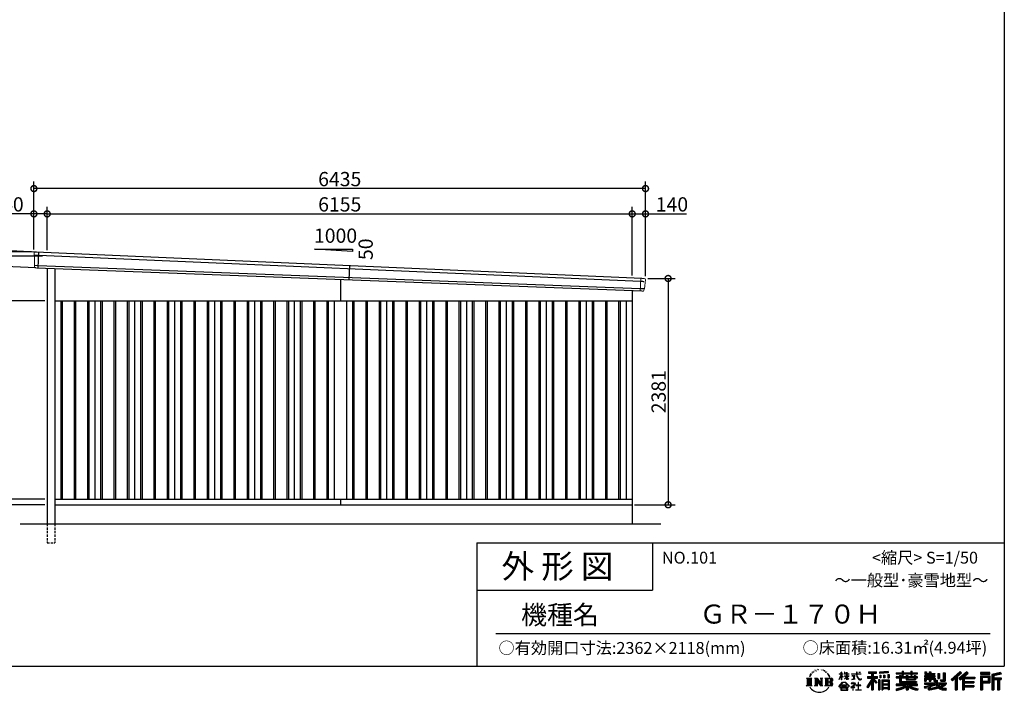
# Model space of a CAD drawing. Extents: x 225 to 20334, y 7 to 14162.
# Drawn here: x 9975 to 20334, y 7 to 7084 of the extents above; entities that cross this region are included whole.
import ezdxf

# ---------------------------------------------------------------- set-up
doc = ezdxf.new("R2010")
doc.units = 0
doc.header["$LTSCALE"] = 20
doc.header["$PDMODE"] = 3
doc.header["$PDSIZE"] = 2
doc.linetypes.add('HIDDEN', pattern=[0.375, 0.25, -0.125])
doc.layers.get('0').update_dxf_attribs({"linetype": 'CONTINUOUS'})
doc.layers.get('DEFPOINTS').update_dxf_attribs({"linetype": 'CONTINUOUS'})
for name, color, linetype in [('仕様書枠', 230, 'CONTINUOUS'), ('寸法', 4, 'CONTINUOUS'), ('文字', 7, 'CONTINUOUS'), ('破線', 2, 'HIDDEN'), ('細線', 5, 'CONTINUOUS'), ('部品1', 7, 'CONTINUOUS'), ('Ｇ．Ｌ', 30, 'CONTINUOUS')]:
    doc.layers.add(name, color=color, linetype=linetype)
doc.styles.add('STYLE1', font='isocp.shx', dxfattribs={"bigfont": 'bigfont.shx'})
doc.styles.add('STYLE2', font='MS PGothic.ttf')
doc.dimstyles.new('INABA_S50G', dxfattribs={"dimtxt": 150, "dimasz": 125, "dimexe": 75, "dimexo": 25, "dimgap": 25, "dimtad": 3, "dimdec": 1, "dimdsep": 46, "dimtxsty": 'STYLE1', "dimblk1": 'DOTSMALL', "dimblk2": 'DOTSMALL', "dimsah": 1, "dimcen": 0, "dimclrt": 7, "dimadec": 0, "dimazin": 0, "dimtfac": 1, "dimtdec": 4, "dimtix": 1, "dimtmove": 0, "dimatfit": 3, "dimldrblk": 'DOTSMALL', "dimfxl": 1, "dimtolj": 1, "dimtzin": 0, "dimarcsym": 0})

# ---------------------------------------------------------------- blocks, each defined once
blk = doc.blocks.new('_DOTSMALL')
at = {"color": 0, "linetype": 'ByBlock', "ltscale": 50, "const_width": 0.5}
blk.add_lwpolyline([(-0.0625, 0, 1), (0.0625, 0, 1)], format="xyb", close=True, dxfattribs=at)
blk = doc.blocks.new('*D20')
at = {"layer": 'DEFPOINTS', "color": 0, "ltscale": 50}
for p in [(10176, 4637), (9592, 4497), (10169, 4471)]:
    blk.add_point(p, dxfattribs=at)
at = {"layer": '寸法', "color": 0, "lineweight": -2, "ltscale": 50}
for p, q in [((9600, 4664), (9619, 5079)), ((10151, 4639), (9525, 4668)), ((9592, 4497), (9600, 4664)), ((10144, 4472), (9517, 4501))]:
    blk.add_line(p, q, dxfattribs=at)
at = {"layer": '寸法', "color": 0, "lineweight": -2, "ltscale": 50, "xscale": 125, "yscale": 125, "zscale": 125}
for p, rotation in [((9600, 4664), 87.35641500832173), ((9592, 4497), 267.3564150083218)]:
    blk.add_blockref('_DOTSMALL', p, dxfattribs=dict(at, rotation=rotation))
at = {"layer": '寸法', "color": 7, "ltscale": 50, "insert": (9512, 4938), "char_height": 150, "attachment_point": 5, "rotation": 87.3564, "style": 'STYLE1'}
blk.add_mtext('\\A1;167', dxfattribs=at)
blk = doc.blocks.new('*D21')
at = {"layer": 'DEFPOINTS', "color": 0, "ltscale": 50}
for p in [(10124, 5307), (10124, 4640), (16559, 4361)]:
    blk.add_point(p, dxfattribs=at)
at = {"layer": '寸法', "color": 0, "lineweight": -2, "ltscale": 50}
for p, q in [((10124, 4665), (10124, 5382)), ((16559, 5307), (10124, 5307)), ((16559, 4386), (16559, 5382))]:
    blk.add_line(p, q, dxfattribs=at)
at = {"layer": '寸法', "color": 0, "lineweight": -2, "ltscale": 50, "xscale": 125, "yscale": 125, "zscale": 125, "rotation": 180}
blk.add_blockref('_DOTSMALL', (10124, 5307), dxfattribs=at)
at = {"layer": '寸法', "color": 0, "lineweight": -2, "ltscale": 50, "xscale": 125, "yscale": 125, "zscale": 125}
blk.add_blockref('_DOTSMALL', (16559, 5307), dxfattribs=at)
at = {"layer": '寸法', "color": 7, "ltscale": 50, "insert": (13342, 5407), "char_height": 150, "attachment_point": 5, "style": 'STYLE1'}
blk.add_mtext('\\A1;6435', dxfattribs=at)
blk = doc.blocks.new('*D22')
at = {"layer": 'DEFPOINTS', "color": 0, "ltscale": 50}
for p in [(9455, 4597), (10241, 4597), (10264, 1980)]:
    blk.add_point(p, dxfattribs=at)
at = {"layer": '寸法', "color": 0, "lineweight": -2, "ltscale": 50}
for p, q in [((10216, 4597), (9380, 4597)), ((9455, 1980), (9455, 4597)), ((10239, 1980), (9380, 1980))]:
    blk.add_line(p, q, dxfattribs=at)
at = {"layer": '寸法', "color": 0, "lineweight": -2, "ltscale": 50, "xscale": 125, "yscale": 125, "zscale": 125}
for p, rotation in [((9455, 4597), 90), ((9455, 1980), 270)]:
    blk.add_blockref('_DOTSMALL', p, dxfattribs=dict(at, rotation=rotation))
at = {"layer": '寸法', "color": 7, "ltscale": 50, "insert": (9355, 3289), "char_height": 150, "attachment_point": 5, "rotation": 90, "style": 'STYLE1'}
blk.add_mtext('\\A1;軒高 2617.5', dxfattribs=at)
blk = doc.blocks.new('*D23')
at = {"layer": 'DEFPOINTS', "color": 0, "ltscale": 50}
for p in [(16559, 5041), (16419, 4368), (16559, 4361)]:
    blk.add_point(p, dxfattribs=at)
at = {"layer": '寸法', "color": 0, "lineweight": -2, "ltscale": 50}
for p, q in [((16419, 4393), (16419, 5116)), ((16559, 4386), (16559, 5116)), ((16419, 5041), (16559, 5041)), ((16559, 5041), (16989, 5041))]:
    blk.add_line(p, q, dxfattribs=at)
at = {"layer": '寸法', "color": 0, "lineweight": -2, "ltscale": 50, "xscale": 125, "yscale": 125, "zscale": 125, "rotation": 180}
blk.add_blockref('_DOTSMALL', (16419, 5041), dxfattribs=at)
at = {"layer": '寸法', "color": 0, "lineweight": -2, "ltscale": 50, "xscale": 125, "yscale": 125, "zscale": 125}
blk.add_blockref('_DOTSMALL', (16559, 5041), dxfattribs=at)
at = {"layer": '寸法', "color": 7, "ltscale": 50, "insert": (16837, 5141), "char_height": 150, "attachment_point": 5, "style": 'STYLE1'}
blk.add_mtext('\\A1;140', dxfattribs=at)
blk = doc.blocks.new('*D24')
at = {"layer": 'DEFPOINTS', "color": 0, "ltscale": 50}
for p in [(16419, 5041), (10264, 4634), (16419, 4368)]:
    blk.add_point(p, dxfattribs=at)
at = {"layer": '寸法', "color": 0, "lineweight": -2, "ltscale": 50}
for p, q in [((10264, 4659), (10264, 5116)), ((16419, 4393), (16419, 5116)), ((10264, 5041), (16419, 5041))]:
    blk.add_line(p, q, dxfattribs=at)
at = {"layer": '寸法', "color": 0, "lineweight": -2, "ltscale": 50, "xscale": 125, "yscale": 125, "zscale": 125, "rotation": 180}
blk.add_blockref('_DOTSMALL', (10264, 5041), dxfattribs=at)
at = {"layer": '寸法', "color": 0, "lineweight": -2, "ltscale": 50, "xscale": 125, "yscale": 125, "zscale": 125}
blk.add_blockref('_DOTSMALL', (16419, 5041), dxfattribs=at)
at = {"layer": '寸法', "color": 7, "ltscale": 50, "insert": (13342, 5141), "char_height": 150, "attachment_point": 5, "style": 'STYLE1'}
blk.add_mtext('\\A1;6155', dxfattribs=at)
blk = doc.blocks.new('*D25')
at = {"layer": 'DEFPOINTS', "color": 0, "ltscale": 50}
for p in [(10124, 5041), (10124, 4640), (10264, 4634)]:
    blk.add_point(p, dxfattribs=at)
at = {"layer": '寸法', "color": 0, "lineweight": -2, "ltscale": 50}
for p, q in [((10124, 4665), (10124, 5116)), ((10264, 4659), (10264, 5116)), ((10124, 5041), (9694, 5041)), ((10264, 5041), (10124, 5041))]:
    blk.add_line(p, q, dxfattribs=at)
at = {"layer": '寸法', "color": 0, "lineweight": -2, "ltscale": 50, "xscale": 125, "yscale": 125, "zscale": 125, "rotation": 180}
blk.add_blockref('_DOTSMALL', (10124, 5041), dxfattribs=at)
at = {"layer": '寸法', "color": 0, "lineweight": -2, "ltscale": 50, "xscale": 125, "yscale": 125, "zscale": 125}
blk.add_blockref('_DOTSMALL', (10264, 5041), dxfattribs=at)
at = {"layer": '寸法', "color": 7, "ltscale": 50, "insert": (9846, 5141), "char_height": 150, "attachment_point": 5, "style": 'STYLE1'}
blk.add_mtext('\\A1;140', dxfattribs=at)
blk = doc.blocks.new('*D26')
at = {"layer": 'DEFPOINTS', "color": 0, "ltscale": 50}
for p in [(16559, 4361), (16419, 1980), (16797, 1980)]:
    blk.add_point(p, dxfattribs=at)
at = {"layer": '寸法', "color": 0, "lineweight": -2, "ltscale": 50}
for p, q in [((16584, 4361), (16872, 4361)), ((16797, 4361), (16797, 1980)), ((16444, 1980), (16872, 1980))]:
    blk.add_line(p, q, dxfattribs=at)
at = {"layer": '寸法', "color": 0, "lineweight": -2, "ltscale": 50, "xscale": 125, "yscale": 125, "zscale": 125}
for p, rotation in [((16797, 4361), 90), ((16797, 1980), 270)]:
    blk.add_blockref('_DOTSMALL', p, dxfattribs=dict(at, rotation=rotation))
at = {"layer": '寸法', "color": 7, "ltscale": 50, "insert": (16697, 3170), "char_height": 150, "attachment_point": 5, "rotation": 90, "style": 'STYLE1'}
blk.add_mtext('\\A1;2381', dxfattribs=at)
blk = doc.blocks.new('*D27')
at = {"layer": 'DEFPOINTS', "color": 0, "ltscale": 50}
for p in [(10124, 4640), (9179, 1980), (10264, 1980)]:
    blk.add_point(p, dxfattribs=at)
at = {"layer": '寸法', "color": 0, "lineweight": -2, "ltscale": 50}
for p, q in [((10099, 4640), (9104, 4640)), ((9179, 4640), (9179, 1980)), ((10239, 1980), (9104, 1980))]:
    blk.add_line(p, q, dxfattribs=at)
at = {"layer": '寸法', "color": 0, "lineweight": -2, "ltscale": 50, "xscale": 125, "yscale": 125, "zscale": 125}
for p, rotation in [((9179, 4640), 90), ((9179, 1980), 270)]:
    blk.add_blockref('_DOTSMALL', p, dxfattribs=dict(at, rotation=rotation))
at = {"layer": '寸法', "color": 7, "ltscale": 50, "insert": (9079, 3310), "char_height": 150, "attachment_point": 5, "rotation": 90, "style": 'STYLE1'}
blk.add_mtext('\\A1;2660', dxfattribs=at)
blk = doc.blocks.new('*D28')
at = {"layer": 'DEFPOINTS', "color": 0, "ltscale": 50}
for p in [(10264, 4125), (9729, 2040), (10264, 2040)]:
    blk.add_point(p, dxfattribs=at)
at = {"layer": '寸法', "color": 0, "lineweight": -2, "ltscale": 50}
for p, q in [((10239, 4125), (9654, 4125)), ((9729, 4125), (9729, 2040)), ((10239, 2040), (9654, 2040))]:
    blk.add_line(p, q, dxfattribs=at)
at = {"layer": '寸法', "color": 0, "lineweight": -2, "ltscale": 50, "xscale": 125, "yscale": 125, "zscale": 125}
for p, rotation in [((9729, 4125), 90), ((9729, 2040), 270)]:
    blk.add_blockref('_DOTSMALL', p, dxfattribs=dict(at, rotation=rotation))
at = {"layer": '寸法', "color": 7, "ltscale": 50, "insert": (9629, 3082), "char_height": 150, "attachment_point": 5, "rotation": 90, "style": 'STYLE1'}
blk.add_mtext('\\A1;2085', dxfattribs=at)
blk = doc.blocks.new('*D29')
at = {"layer": 'DEFPOINTS', "color": 0, "ltscale": 50}
for p in [(9729, 1980), (10264, 2040), (10264, 1980)]:
    blk.add_point(p, dxfattribs=at)
at = {"layer": '寸法', "color": 0, "lineweight": -2, "ltscale": 50}
for p, q in [((10239, 2040), (9654, 2040)), ((10239, 1980), (9654, 1980)), ((9729, 2040), (9729, 1980))]:
    blk.add_line(p, q, dxfattribs=at)
at = {"layer": '寸法', "color": 0, "lineweight": -2, "ltscale": 50, "xscale": 125, "yscale": 125, "zscale": 125}
for p, rotation in [((9729, 2040), 90), ((9729, 1980), 270)]:
    blk.add_blockref('_DOTSMALL', p, dxfattribs=dict(at, rotation=rotation))
at = {"layer": '寸法', "color": 7, "ltscale": 50, "insert": (9636, 1945), "char_height": 150, "attachment_point": 5, "rotation": 90, "style": 'STYLE1'}
blk.add_mtext('\\A1;60', dxfattribs=at)

msp = doc.modelspace()

# ---------------------------------------------------------------- linework, layer by layer
at = {"layer": '仕様書枠', "ltscale": 50}
for p, q in [((20334, 14162), (20334, 280)), ((14784, 1580), (14784, 280)), ((14784, 1580), (20334, 1580)), ((14784, 1080), (16634, 1080)), ((225, 280), (20334, 280))]:
    msp.add_line(p, q, dxfattribs=at)
at = {"layer": '仕様書枠', "linetype": 'Continuous', "ltscale": 50}
msp.add_line((16634, 1580), (16634, 1080), dxfattribs=at)
at = {"layer": '文字', "color": 7, "ltscale": 50}
msp.add_line((14984, 625.06), (20184, 625.06), dxfattribs=at)
at = {"layer": '文字', "ltscale": 0.5}
for p, q in [((18311.62, 220.11), (18309.84, 213.48)), ((18321.91, 226.33), (18320.61, 223.73)), ((18327.34, 213.82), (18324.15, 213.82)), ((18331.82, 226.92), (18330.29, 224.2)), ((18338.31, 218.19), (18336.66, 218.31)), ((18342.68, 239.77), (18341.86, 238)), ((18348.23, 233.99), (18344.33, 233.05)), ((18355.79, 243.67), (18354.13, 241.54)), ((18358.5, 230.1), (18355.79, 230.1)), ((18369.95, 235.53), (18367.12, 235.64)), ((18371.01, 248.62), (18368.42, 247.09)), ((18381.17, 241.78), (18377.98, 241.66)), ((18399.88, 242.18), (18401.59, 242.09)), ((18415.9, 237.14), (18412.75, 235.97)), ((18412.93, 247.58), (18415.99, 246.59)), ((18428.36, 232.64), (18426.65, 232.37)), ((18428.99, 244.25), (18430.52, 242)), ((18433.68, 228.14), (18434.94, 228.14)), ((18437.01, 235.16), (18438, 234.17)), ((18442.14, 225.9), (18437.55, 225.09)), ((18441.33, 238.22), (18442.86, 236.15)), ((18452.22, 219.15), (18448.89, 218.97)), ((18454.47, 230.48), (18455.55, 227.87)), ((18460.53, 214.25), (18457.83, 213.45)), ((18464.68, 222.35), (18465.76, 220.28)), ((18482.31, 197.87), (18474.05, 208.08)), ((18618.55, 200.68), (18618.55, 218.04)), ((18620.8, 218.04), (18618.55, 218.04)), ((18620.8, 218.04), (18620.8, 200.68)), ((18651.59, 218.04), (18651.59, 198.02)), ((18655.94, 218.04), (18651.59, 218.04)), ((18655.94, 218.04), (18655.94, 200.68)), ((18676.19, 218.04), (18676.19, 200.68)), ((18678.44, 218.04), (18676.19, 218.04)), ((18678.44, 200.68), (18678.44, 218.04)), ((18778.39, 218.04), (18778.39, 202.66)), ((18784.85, 218.04), (18778.39, 218.04)), ((18784.85, 202.66), (18784.85, 218.04)), ((18802.93, 218.04), (18822.24, 218.04)), ((18802.93, 218.04), (18802.93, 217.95)), ((18802.93, 217.95), (18822.24, 217.95)), ((18822.24, 217.95), (18822.24, 218.04)), ((18904.52, 221.85), (18904.52, 206.56)), ((18904.52, 221.85), (18989.41, 221.85)), ((18904.52, 214.73), (18989.41, 214.73)), ((18944.28, 216.41), (18944.28, 31.82)), ((18989.41, 206.56), (18989.41, 221.85)), ((19112.88, 227.28), (19022.15, 219.98)), ((19022.15, 219.98), (19022.15, 204.75)), ((19112.88, 217.51), (19022.15, 210.21)), ((19112.88, 212.05), (19022.15, 204.75)), ((19112.88, 227.28), (19112.88, 212.05)), ((19197.8, 212.99), (19197.8, 199.39)), ((19197.8, 212.99), (19260.54, 212.99)), ((19197.8, 207.55), (19420.45, 207.55)), ((19260.54, 227.74), (19260.54, 212.99)), ((19260.54, 227.74), (19274.69, 227.74)), ((19267.66, 227.74), (19267.66, 188.27)), ((19274.69, 212.99), (19274.69, 227.74)), ((19274.69, 212.99), (19349.73, 212.99)), ((19349.73, 227.74), (19349.73, 212.99)), ((19349.73, 227.74), (19363.88, 227.74)), ((19356.85, 227.74), (19356.85, 188.27)), ((19363.88, 212.99), (19363.88, 227.74)), ((19363.88, 212.99), (19420.45, 212.99)), ((19420.45, 199.39), (19420.45, 212.99)), ((19498.51, 221.15), (19498.51, 196.35)), ((19498.51, 221.15), (19514.1, 221.15)), ((19506.46, 221.15), (19506.46, 196.35)), ((19514.1, 221.15), (19514.1, 204.84)), ((19543.67, 221.15), (19543.67, 204.84)), ((19543.67, 221.15), (19561.6, 221.15)), ((19551.63, 221.15), (19551.63, 123.77)), ((19561.6, 221.15), (19561.6, 204.84)), ((19691.64, 211.98), (19711.9, 211.98)), ((19691.64, 211.98), (19691.64, 139.59)), ((19701.01, 211.98), (19701.01, 131.3)), ((19711.9, 211.98), (19711.9, 123.77)), ((19868.53, 225.77), (19774.95, 143)), ((19872.32, 221.86), (19778.84, 139.18)), ((19785.55, 132.59), (19879.4, 214.55)), ((19839.05, 172.09), (19883.19, 210.64)), ((19939.11, 221.78), (19856.97, 151.72)), ((19943.01, 217.95), (19860.58, 147.65)), ((19866.87, 140.57), (19949.68, 211.4)), ((19883.19, 210.64), (19868.53, 225.77)), ((19905.99, 166.87), (19953.58, 207.57)), ((19953.58, 207.57), (19939.11, 221.78)), ((20181.69, 215.59), (20084.99, 215.59)), ((20084.99, 215.59), (20084.99, 197.64)), ((20181.69, 210.15), (20084.99, 210.15)), ((20181.69, 197.64), (20181.69, 215.59)), ((20295.26, 214.93), (20202.18, 192.73)), ((20296.67, 209.67), (20207.62, 188.43)), ((20295.26, 214.93), (20299.88, 197.71)), ((18251.87, 154.42), (18310.61, 154.42)), ((18251.87, 154.42), (18260.29, 147.71)), ((18260.29, 147.71), (18260.29, 80.52)), ((18271.18, 154.42), (18271.18, 74.04)), ((18282.07, 154.42), (18282.07, 74.04)), ((18290.88, 187.45), (18283.09, 168.4)), ((18283.09, 168.4), (18284.85, 168.4)), ((18288.66, 177.18), (18284.85, 168.4)), ((18297.44, 190.92), (18288.66, 177.18)), ((18290.88, 187.45), (18303.97, 204.26)), ((18292.95, 154.42), (18292.95, 74.04)), ((18302.88, 197.4), (18297.44, 190.92)), ((18310.61, 154.42), (18303.2, 148.52)), ((18303.2, 148.52), (18303.2, 79.93)), ((18318.72, 206.86), (18315.89, 206.86)), ((18338.48, 154.42), (18345.54, 150.34)), ((18338.48, 154.42), (18363.36, 154.42)), ((18345.54, 150.34), (18345.54, 79.64)), ((18356.43, 154.42), (18356.43, 74.04)), ((18356.67, 154.42), (18409.39, 80.67)), ((18361.87, 139.23), (18407.47, 74.04)), ((18363.36, 154.42), (18402.89, 99.13)), ((18366.63, 122.94), (18400.83, 74.04)), ((18366.63, 122.94), (18366.63, 77.88)), ((18396.33, 154.42), (18402.89, 150.63)), ((18396.33, 154.42), (18420.38, 154.42)), ((18402.89, 150.63), (18402.89, 99.13)), ((18409.39, 154.42), (18409.39, 74.04)), ((18420.38, 154.42), (18414.83, 151.22)), ((18414.83, 151.22), (18414.83, 78.76)), ((18447.07, 154.42), (18514.45, 154.42)), ((18447.07, 154.42), (18453.63, 150.63)), ((18453.63, 150.63), (18453.63, 79.35)), ((18465.35, 154.42), (18465.35, 74.04)), ((18476.23, 154.42), (18476.23, 74.04)), ((18509.01, 114.78), (18476.23, 114.78)), ((18477.94, 198.23), (18489.34, 181.15)), ((18493.94, 179.71), (18482.31, 197.87)), ((18489.34, 181.15), (18495.58, 170.24)), ((18498.27, 168.4), (18493.46, 180.65)), ((18495.58, 170.24), (18496.1, 168.4)), ((18496.1, 168.4), (18498.27, 168.4)), ((18591.69, 67.81), (18631.96, 114.69)), ((18637.05, 109.87), (18595.43, 64.89)), ((18595.53, 141.02), (18618.55, 191.34)), ((18595.53, 141.02), (18596.51, 140.46)), ((18595.67, 200.68), (18595.67, 198.02)), ((18595.67, 200.68), (18618.55, 200.68)), ((18618.55, 198.02), (18595.67, 198.02)), ((18596.51, 140.46), (18618.55, 182.86)), ((18618.55, 198.02), (18618.55, 191.34)), ((18618.55, 182.86), (18618.55, 137.47)), ((18620.8, 137.47), (18618.55, 137.47)), ((18620.8, 200.68), (18635.7, 200.68)), ((18620.8, 198.02), (18620.8, 186.61)), ((18635.7, 198.02), (18620.8, 198.02)), ((18639.94, 169.92), (18620.8, 186.61)), ((18638.4, 167.41), (18620.8, 178.99)), ((18620.8, 178.99), (18620.8, 137.47)), ((18631.96, 114.69), (18664.31, 114.69)), ((18635.7, 200.68), (18635.7, 198.02)), ((18659.38, 109.87), (18637.05, 109.87)), ((18638.4, 167.41), (18639.94, 169.92)), ((18650.97, 149.57), (18676.19, 172.44)), ((18650.97, 149.57), (18652.67, 147.78)), ((18676.19, 198.02), (18651.59, 198.02)), ((18651.59, 179.68), (18651.59, 176.86)), ((18651.59, 179.68), (18676.19, 179.68)), ((18651.59, 176.86), (18676.19, 176.86)), ((18652.67, 147.78), (18676.19, 170.33)), ((18655.94, 200.68), (18676.19, 200.68)), ((18702.67, 67.04), (18659.38, 109.87)), ((18664.31, 114.69), (18706.1, 70.19)), ((18676.19, 198.02), (18676.19, 179.68)), ((18676.19, 176.86), (18676.19, 172.3)), ((18676.19, 170.43), (18676.19, 137.47)), ((18678.44, 137.47), (18676.19, 137.47)), ((18678.44, 200.68), (18697.5, 200.68)), ((18678.44, 179.68), (18678.44, 198.02)), ((18697.5, 198.02), (18678.44, 198.02)), ((18678.44, 179.68), (18698.36, 179.68)), ((18678.44, 169.54), (18678.44, 176.86)), ((18678.44, 176.86), (18698.36, 176.86)), ((18697.46, 146.27), (18678.44, 169.54)), ((18678.44, 137.47), (18678.44, 167.6)), ((18696.29, 145.16), (18678.44, 167.6)), ((18697.46, 146.27), (18696.29, 145.16)), ((18697.5, 200.68), (18697.5, 198.02)), ((18698.36, 179.68), (18698.36, 176.86)), ((18725.77, 202.66), (18725.77, 199.18)), ((18725.77, 202.66), (18778.39, 202.66)), ((18778.89, 199.18), (18725.77, 199.18)), ((18730.08, 181.69), (18730.08, 179.16)), ((18730.08, 181.69), (18765.21, 181.69)), ((18747.82, 179.16), (18730.08, 179.16)), ((18731.52, 141.71), (18766.17, 146.82)), ((18731.52, 143.35), (18747.82, 146.44)), ((18731.52, 143.35), (18731.52, 141.71)), ((18744.08, 111.37), (18740.35, 111.37)), ((18740.35, 111.37), (18740.35, 102.3)), ((18744.08, 102.3), (18744.08, 111.37)), ((18747.82, 179.16), (18747.82, 146.44)), ((18765.21, 179.16), (18754.19, 179.16)), ((18754.19, 179.16), (18754.19, 147.64)), ((18754.19, 147.64), (18766.17, 149.91)), ((18765.21, 181.69), (18765.21, 179.16)), ((18766.17, 149.91), (18766.17, 146.82)), ((18778.89, 199.18), (18779.69, 192.82)), ((18779.69, 192.82), (18784.1, 172.11)), ((18784.1, 172.11), (18788.29, 162.06)), ((18826.08, 199.18), (18784.83, 199.18)), ((18786.28, 185.78), (18784.83, 199.18)), ((18784.85, 202.66), (18826.08, 202.66)), ((18789.24, 172.74), (18786.28, 185.78)), ((18788.29, 162.06), (18795.42, 150.75)), ((18794.87, 161.48), (18789.24, 172.74)), ((18800.31, 152.42), (18794.87, 161.48)), ((18795.42, 150.75), (18804.86, 142.14)), ((18801.44, 110.05), (18798.15, 110.05)), ((18798.15, 110.05), (18798.15, 82.39)), ((18810.47, 144.67), (18800.31, 152.42)), ((18801.44, 82.39), (18801.44, 110.05)), ((18804.86, 142.14), (18811.49, 138.63)), ((18814.32, 143.28), (18810.47, 144.67)), ((18811.49, 138.63), (18815.91, 137.39)), ((18819.13, 142.64), (18814.32, 143.28)), ((18815.91, 137.39), (18820.23, 137.39)), ((18823.83, 143.42), (18819.13, 142.64)), ((18820.23, 137.39), (18828.61, 140.9)), ((18829.97, 147.5), (18823.83, 143.42)), ((18826.08, 202.66), (18826.08, 199.18)), ((18828.61, 140.9), (18832.76, 143.53)), ((18832.76, 143.53), (18829.97, 147.5)), ((18935.9, 139.88), (18888, 63.06)), ((18944.28, 143.02), (18892.62, 60.18)), ((18895.91, 172.11), (18935.9, 172.11)), ((18895.91, 172.11), (18895.91, 154.2)), ((18895.91, 163.41), (18999.88, 163.41)), ((18895.91, 154.2), (18935.9, 154.2)), ((18935.9, 114.34), (18898.73, 54.72)), ((18904.52, 206.56), (18935.9, 206.56)), ((18935.9, 206.56), (18935.9, 172.11)), ((18935.9, 154.2), (18935.9, 139.88)), ((18935.9, 114.34), (18935.9, 31.82)), ((18993.47, 106.73), (18944.28, 162.41)), ((18953.54, 206.56), (18953.54, 172.11)), ((18953.54, 206.56), (18989.41, 206.56)), ((18953.54, 172.11), (18999.88, 172.11)), ((18953.54, 139.9), (18953.54, 31.82)), ((18987.27, 101.72), (18953.54, 139.9)), ((18997.55, 110.33), (18958.79, 154.2)), ((18958.79, 154.2), (18999.88, 154.2)), ((18997.55, 110.33), (18987.27, 101.72)), ((18999.88, 154.2), (18999.88, 172.11)), ((19023.01, 136.33), (19010.77, 136.33)), ((19010.77, 136.33), (19010.77, 31.82)), ((19017.57, 136.33), (19017.57, 31.82)), ((19023.01, 136.33), (19023.01, 31.82)), ((19023.3, 185.42), (19034.46, 185.42)), ((19023.3, 185.42), (19023.3, 160.09)), ((19034.46, 160.09), (19023.3, 160.09)), ((19029.01, 185.42), (19029.01, 160.09)), ((19034.46, 185.42), (19034.46, 160.09)), ((19046.42, 136.33), (19123.91, 136.33)), ((19046.42, 136.33), (19046.42, 31.82)), ((19051.86, 129.21), (19118.47, 129.21)), ((19051.86, 129.21), (19051.86, 31.82)), ((19111.13, 121.11), (19057.2, 121.11)), ((19057.2, 121.11), (19057.2, 93.11)), ((19062.81, 185.42), (19076.78, 185.42)), ((19062.81, 185.42), (19062.81, 160.09)), ((19076.78, 160.09), (19062.81, 160.09)), ((19069.93, 185.42), (19069.93, 160.09)), ((19076.78, 185.42), (19076.78, 160.09)), ((19110.04, 192.4), (19123.69, 192.4)), ((19110.04, 192.4), (19110.04, 160.09)), ((19110.04, 160.09), (19123.69, 160.09)), ((19111.13, 121.11), (19111.13, 93.11)), ((19117.16, 192.4), (19117.16, 160.09)), ((19118.47, 129.21), (19118.47, 31.82)), ((19123.69, 192.4), (19123.69, 160.09)), ((19123.91, 136.33), (19123.91, 31.82)), ((19197.8, 199.39), (19260.54, 199.39)), ((19197.8, 170.37), (19197.8, 160.28)), ((19230.74, 170.37), (19197.8, 170.37)), ((19420.45, 164.92), (19197.8, 164.92)), ((19197.8, 160.28), (19230.74, 160.28)), ((19230.74, 182.29), (19230.74, 170.37)), ((19230.74, 182.29), (19249.65, 182.29)), ((19230.74, 160.28), (19230.74, 111.04)), ((19230.74, 111.04), (19302.22, 111.04)), ((19241.7, 182.29), (19241.7, 111.04)), ((19249.65, 182.29), (19249.65, 170.37)), ((19302.3, 170.37), (19249.65, 170.37)), ((19249.65, 160.28), (19249.65, 120.55)), ((19249.65, 160.28), (19302.3, 160.28)), ((19249.65, 120.55), (19409.66, 120.55)), ((19260.54, 199.39), (19260.54, 188.27)), ((19260.54, 188.27), (19274.69, 188.27)), ((19274.69, 199.39), (19349.73, 199.39)), ((19274.69, 188.27), (19274.69, 199.39)), ((19302.22, 111.04), (19302.22, 91.71)), ((19302.3, 182.29), (19302.3, 170.37)), ((19302.3, 182.29), (19318.68, 182.29)), ((19302.3, 160.28), (19302.3, 137.26)), ((19302.3, 137.26), (19399.61, 137.26)), ((19310.72, 182.29), (19310.72, 137.26)), ((19312.81, 120.55), (19312.81, 31.82)), ((19318.68, 182.29), (19318.68, 170.37)), ((19384.08, 170.37), (19318.68, 170.37)), ((19318.68, 160.28), (19318.68, 141.01)), ((19318.68, 160.28), (19384.08, 160.28)), ((19318.68, 141.01), (19384.08, 141.01)), ((19323.7, 111.04), (19409.66, 111.04)), ((19323.7, 111.04), (19323.7, 91.71)), ((19349.73, 199.39), (19349.73, 188.27)), ((19349.73, 188.27), (19363.88, 188.27)), ((19363.88, 188.27), (19363.88, 199.39)), ((19363.88, 199.39), (19420.45, 199.39)), ((19384.08, 182.29), (19399.61, 182.29)), ((19384.08, 182.29), (19384.08, 170.37)), ((19384.08, 160.28), (19384.08, 141.01)), ((19391.65, 182.29), (19391.65, 137.26)), ((19399.61, 182.29), (19399.61, 170.37)), ((19420.45, 170.37), (19399.61, 170.37)), ((19399.61, 160.28), (19399.61, 137.26)), ((19399.61, 160.28), (19420.45, 160.28)), ((19409.66, 120.55), (19409.66, 111.04)), ((19420.45, 160.28), (19420.45, 170.37)), ((19494.88, 180.36), (19494.88, 169.83)), ((19543.67, 180.36), (19494.88, 180.36)), ((19494.88, 169.83), (19543.67, 169.83)), ((19494.88, 154.35), (19494.88, 123.77)), ((19494.88, 154.35), (19543.67, 154.35)), ((19494.88, 123.77), (19511.48, 123.77)), ((19494.88, 105.9), (19494.88, 93.3)), ((19494.88, 105.9), (19603.63, 105.9)), ((19498.51, 196.35), (19543.67, 196.35)), ((19502.83, 154.35), (19502.83, 123.77)), ((19511.48, 144.44), (19511.48, 123.77)), ((19511.48, 144.44), (19543.67, 144.44)), ((19514.1, 204.84), (19543.67, 204.84)), ((19543.67, 196.35), (19543.67, 180.36)), ((19543.67, 169.83), (19543.67, 154.35)), ((19543.67, 144.44), (19543.67, 123.77)), ((19543.67, 123.77), (19561.6, 123.77)), ((19561.6, 204.84), (19601.32, 204.84)), ((19561.6, 196.35), (19561.6, 180.36)), ((19561.6, 196.35), (19601.32, 196.35)), ((19607.67, 180.36), (19561.6, 180.36)), ((19561.6, 169.83), (19607.67, 169.83)), ((19561.6, 169.83), (19561.6, 154.35)), ((19561.6, 154.35), (19607.67, 154.35)), ((19561.6, 144.44), (19561.6, 123.77)), ((19561.6, 144.44), (19592.21, 144.44)), ((19592.21, 144.44), (19592.21, 123.77)), ((19592.21, 123.77), (19603.63, 123.77)), ((19600.17, 154.35), (19600.17, 123.77)), ((19601.32, 204.84), (19601.32, 196.35)), ((19603.63, 123.77), (19603.63, 105.9)), ((19607.67, 169.83), (19607.67, 180.36)), ((19607.67, 154.35), (19607.67, 136.09)), ((19607.67, 136.09), (19629.01, 136.09)), ((19614.52, 136.09), (19614.52, 94.8)), ((19629.01, 136.09), (19629.01, 105.9)), ((19629.01, 105.9), (19721.7, 105.9)), ((19633.23, 204.84), (19633.23, 150.48)), ((19633.23, 204.84), (19651.16, 204.84)), ((19633.23, 150.48), (19651.16, 150.48)), ((19641.19, 204.84), (19641.19, 150.48)), ((19651.16, 204.84), (19651.16, 150.48)), ((19660.64, 139.59), (19667.01, 123.77)), ((19660.64, 139.59), (19691.64, 139.59)), ((19664.82, 131.3), (19701.01, 131.3)), ((19667.01, 123.77), (19711.9, 123.77)), ((19721.7, 105.9), (19721.7, 93.3)), ((19774.95, 143), (19789.44, 128.77)), ((19789.44, 128.77), (19818.11, 153.8)), ((19818.11, 153.8), (19818.11, 31.82)), ((19828.16, 169.81), (19828.16, 31.82)), ((19839.05, 172.09), (19839.05, 31.82)), ((19856.97, 151.72), (19870.48, 136.5)), ((19870.48, 136.5), (19893.22, 155.95)), ((19893.22, 155.95), (19893.22, 31.82)), ((19898.67, 167.77), (19898.67, 31.82)), ((19905.99, 166.87), (20023.66, 166.87)), ((19907.45, 158.87), (20023.66, 158.87)), ((19907.45, 158.64), (19907.45, 31.82)), ((19907.45, 113.3), (20013.48, 113.3)), ((19912.89, 151.34), (19912.89, 120.64)), ((19912.89, 151.34), (20023.66, 151.34)), ((19912.89, 120.64), (20013.48, 120.64)), ((19912.89, 105.77), (20013.48, 105.77)), ((19912.89, 105.77), (19912.89, 79.7)), ((20013.48, 120.64), (20013.48, 105.77)), ((20023.66, 166.87), (20023.66, 151.34)), ((20084.99, 203.08), (20181.69, 203.08)), ((20084.99, 197.64), (20181.69, 197.64)), ((20084.99, 180.68), (20181.69, 180.68)), ((20084.99, 180.68), (20084.99, 31.82)), ((20090.43, 175.24), (20176.24, 175.24)), ((20090.43, 175.24), (20090.43, 31.82)), ((20100.15, 175.24), (20100.15, 31.82)), ((20100.15, 112.47), (20176.24, 112.47)), ((20105.59, 166.21), (20163.01, 166.21)), ((20105.59, 123.2), (20105.59, 166.21)), ((20105.59, 123.2), (20163.01, 123.2)), ((20105.59, 107.03), (20181.69, 107.03)), ((20105.59, 107.03), (20105.59, 31.82)), ((20163.01, 166.21), (20163.01, 123.2)), ((20168.45, 175.24), (20168.45, 112.47)), ((20176.24, 175.24), (20176.24, 112.47)), ((20181.69, 180.68), (20181.69, 107.03)), ((20202.18, 192.73), (20202.18, 31.82)), ((20207.62, 188.43), (20207.62, 31.82)), ((20298.62, 203), (20213.07, 182.59)), ((20213.07, 182.59), (20213.07, 31.82)), ((20218.71, 183.94), (20218.71, 31.82)), ((20218.71, 155.16), (20302.39, 155.16)), ((20218.71, 146.41), (20302.39, 146.41)), ((20299.88, 197.71), (20224.15, 179.64)), ((20224.15, 179.64), (20224.15, 160.61)), ((20224.15, 160.61), (20302.39, 160.61)), ((20224.15, 140.96), (20224.15, 31.82)), ((20224.15, 140.96), (20262.97, 140.96)), ((20262.97, 140.96), (20262.97, 31.82)), ((20268.41, 146.41), (20268.41, 31.82)), ((20277.59, 146.41), (20277.59, 31.82)), ((20283.04, 140.96), (20283.04, 31.82)), ((20283.04, 140.96), (20302.39, 140.96)), ((20302.39, 160.61), (20302.39, 140.96)), ((18249.07, 74.04), (18260.29, 80.52)), ((18313.4, 74.04), (18249.07, 74.04)), ((18313.4, 74.04), (18303.2, 79.93)), ((18335.85, 74.04), (18345.54, 79.64)), ((18373.28, 74.04), (18335.85, 74.04)), ((18373.28, 74.04), (18366.63, 77.88)), ((18423.01, 74.04), (18400.83, 74.04)), ((18423.01, 74.04), (18414.83, 78.76)), ((18444.44, 74.04), (18453.63, 79.35)), ((18513.89, 74.04), (18444.44, 74.04)), ((18595.43, 64.89), (18591.69, 67.81)), ((18604.13, 59.16), (18604.13, 55)), ((18691.56, 59.16), (18604.13, 59.16)), ((18604.13, 55), (18621.22, 55)), ((18621.22, 55), (18613.21, 30.97)), ((18613.21, 30.97), (18613.21, 29.22)), ((18613.21, 29.22), (18614.18, 28.89)), ((18614.18, 28.89), (18683.53, 28.89)), ((18620.96, 82.83), (18620.96, 78.45)), ((18673.84, 82.83), (18620.96, 82.83)), ((18620.96, 78.45), (18673.84, 78.45)), ((18622.81, 44.05), (18622.33, 38.71)), ((18622.33, 38.71), (18626.01, 32.83)), ((18628.58, 55), (18622.81, 44.05)), ((18626.01, 32.83), (18674.26, 32.83)), ((18628.58, 55), (18671.62, 55)), ((18677.97, 43.47), (18671.62, 55)), ((18673.84, 78.45), (18673.84, 82.83)), ((18674.26, 32.83), (18677.52, 37.17)), ((18686.09, 36.66), (18674.94, 55)), ((18674.94, 55), (18691.56, 55)), ((18677.52, 37.17), (18677.97, 43.47)), ((18683.53, 28.89), (18685.39, 29.33)), ((18685.39, 29.33), (18686.22, 30.04)), ((18686.49, 34.53), (18686.09, 36.66)), ((18686.22, 30.04), (18686.65, 31.57)), ((18686.65, 31.57), (18686.49, 34.53)), ((18691.56, 55), (18691.56, 59.16)), ((18706.1, 70.19), (18702.67, 67.04)), ((18756.26, 86.88), (18720.71, 57.11)), ((18720.71, 57.11), (18723.02, 54.41)), ((18723.02, 54.41), (18740.35, 68.08)), ((18723.75, 102.3), (18723.75, 98.81)), ((18740.35, 102.3), (18723.75, 102.3)), ((18723.75, 98.81), (18748.02, 98.81)), ((18740.35, 68.08), (18740.35, 29.78)), ((18740.35, 29.78), (18744.3, 29.78)), ((18742.83, 71.55), (18766.89, 91.29)), ((18760.44, 56.47), (18742.83, 71.55)), ((18762.38, 102.3), (18744.08, 102.3)), ((18744.3, 66.86), (18758.32, 54.26)), ((18744.3, 29.78), (18744.3, 66.86)), ((18748.02, 98.81), (18752.99, 97.91)), ((18752.99, 97.91), (18757.35, 92.31)), ((18757.35, 92.31), (18756.26, 86.88)), ((18758.32, 54.26), (18760.44, 56.47)), ((18760.7, 96.86), (18761.45, 95.9)), ((18761.45, 96.86), (18760.7, 96.86)), ((18761.45, 95.9), (18761.45, 96.86)), ((18763.44, 102.22), (18762.38, 102.3)), ((18764.75, 101.21), (18763.44, 102.22)), ((18766.32, 99.64), (18764.75, 101.21)), ((18766.89, 98.13), (18766.32, 99.64)), ((18766.89, 91.29), (18766.89, 98.13)), ((18773.35, 33.49), (18798.15, 33.49)), ((18773.35, 30), (18773.35, 33.49)), ((18826.46, 30), (18773.35, 30)), ((18775.78, 82.39), (18775.78, 78.67)), ((18798.15, 82.39), (18775.78, 82.39)), ((18775.78, 78.67), (18798.15, 78.67)), ((18798.15, 78.67), (18798.15, 33.49)), ((18824.02, 82.39), (18801.44, 82.39)), ((18801.44, 78.67), (18824.02, 78.67)), ((18801.44, 33.49), (18801.44, 78.67)), ((18801.44, 33.49), (18826.46, 33.49)), ((18824.02, 78.67), (18824.02, 82.39)), ((18826.46, 33.49), (18826.46, 30)), ((18888, 63.06), (18898.73, 54.72)), ((18935.9, 31.82), (18953.54, 31.82)), ((19010.77, 31.82), (19023.01, 31.82)), ((19046.42, 31.82), (19057.2, 31.82)), ((19118.47, 87.67), (19051.86, 87.67)), ((19118.47, 48.9), (19051.86, 48.9)), ((19111.13, 93.11), (19057.2, 93.11)), ((19057.2, 83.3), (19057.2, 54.34)), ((19111.13, 83.3), (19057.2, 83.3)), ((19111.13, 54.34), (19057.2, 54.34)), ((19111.13, 44.53), (19057.2, 44.53)), ((19057.2, 44.53), (19057.2, 31.82)), ((19111.13, 83.3), (19111.13, 54.34)), ((19111.13, 44.53), (19111.13, 31.82)), ((19123.91, 31.82), (19111.13, 31.82)), ((19197.8, 91.71), (19197.8, 77.69)), ((19302.22, 91.71), (19197.8, 91.71)), ((19420.45, 86.27), (19197.8, 86.27)), ((19197.8, 77.69), (19298.2, 77.69)), ((19197.8, 43.77), (19197.8, 27.12)), ((19302.22, 61.05), (19302.22, 31.82)), ((19302.22, 31.82), (19323.7, 31.82)), ((19420.45, 91.71), (19323.7, 91.71)), ((19323.7, 61.05), (19323.7, 31.82)), ((19327.72, 77.69), (19420.45, 77.69)), ((19420.45, 77.69), (19420.45, 91.71)), ((19426.41, 44.04), (19421.95, 28.08)), ((19491.53, 67.6), (19538.36, 78.65)), ((19491.53, 67.6), (19497.1, 50.07)), ((19494.88, 93.3), (19609.91, 93.3)), ((19625.38, 98.36), (19495.3, 55.72)), ((19497.1, 50.07), (19532.83, 57.98)), ((19534.69, 40.63), (19532.83, 57.98)), ((19536.94, 32.56), (19534.69, 40.63)), ((19544.36, 28.2), (19536.94, 32.56)), ((19538.36, 78.65), (19583.9, 93.3)), ((19540.82, 70.64), (19548.4, 36.58)), ((19551.7, 27.86), (19544.36, 28.2)), ((19548.4, 36.58), (19641.37, 65.95)), ((19572.37, 31.1), (19551.7, 27.86)), ((19619.53, 84.26), (19553.59, 63.37)), ((19553.59, 63.37), (19557.63, 45.21)), ((19557.63, 45.21), (19629.69, 67.67)), ((19602.01, 39.07), (19572.37, 31.1)), ((19642.78, 51.8), (19602.01, 39.07)), ((19629.69, 67.67), (19619.53, 84.26)), ((19625.38, 98.36), (19643.85, 60.93)), ((19640.02, 93.3), (19705.61, 93.3)), ((19640.02, 93.3), (19655.74, 67.67)), ((19655.74, 41.33), (19642.78, 51.8)), ((19660.94, 49.71), (19643.85, 60.93)), ((19708.62, 82.68), (19651.82, 55.7)), ((19702.44, 91.79), (19655.74, 67.67)), ((19682.92, 30.28), (19655.74, 41.33)), ((19700.88, 35.41), (19660.94, 49.71)), ((19712.07, 77.59), (19673.63, 56.69)), ((19693.45, 47.75), (19673.63, 56.69)), ((19718.53, 27.01), (19682.92, 30.28)), ((19708.82, 45.89), (19693.45, 47.75)), ((19720.26, 35.41), (19700.88, 35.41)), ((19701.43, 93.3), (19721.7, 93.3)), ((19702.44, 91.79), (19712.07, 77.59)), ((19722.54, 46.47), (19708.82, 45.89)), ((19722.54, 46.47), (19718.53, 27.01)), ((19818.11, 31.82), (19839.05, 31.82)), ((19893.22, 31.82), (19912.89, 31.82)), ((19907.45, 71.7), (20013.48, 71.7)), ((19912.89, 79.7), (20013.48, 79.7)), ((19912.89, 64.17), (20013.48, 64.17)), ((19912.89, 64.17), (19912.89, 31.82)), ((20013.48, 79.7), (20013.48, 64.17)), ((20084.99, 31.82), (20105.59, 31.82)), ((20202.18, 31.82), (20224.15, 31.82)), ((20262.97, 31.82), (20283.04, 31.82))]:
    msp.add_line(p, q, dxfattribs=at)
for centre, radius, start, end in [((18485.75, 94), 21.16, 289.412599, 79.228254), ((18485.75, 135.07), 21.16, 286.583067, 66.129966), ((18485.75, 135.07), 32.05, 300.592725, 37.144228), ((18485.75, 94), 32.05, 321.481797, 59.407308), ((18513.89, 91.69), 17.65, 270, 89.300532), ((18514.45, 137.32), 17.09, 269.300532, 90), ((18514.45, 137.32), 11.65, 315.588943, 53.402558), ((18388.47, 123.4), 116.74, 210.285683, 329.714317), ((18513.89, 91.69), 12.21, 307.063263, 43.566356), ((19151.31, 346.9), 306.67, 278.718569, 298.617523), ((19151.31, 350.77), 318.63, 278.38912, 300.455577), ((19151.31, 347.84), 324.07, 278.247223, 297.752298), ((19474.6, 349.93), 318.63, 239.484491, 260.757044), ((19474.6, 347.84), 324.07, 242.247702, 260.649951), ((19474.6, 346.9), 306.67, 241.382477, 261.00562)]:
    msp.add_arc(centre, radius, start, end, dxfattribs=at)
at = {"layer": '破線', "ltscale": 5}
for p, q in [((10264, 1780), (10264, 1580)), ((10344, 1780), (10344, 1580)), ((10264, 1580), (10344, 1580))]:
    msp.add_line(p, q, dxfattribs=at)
at = {"layer": '細線', "ltscale": 5}
for p, q in [((10174.63, 4603.46), (10126.8, 4606.81)), ((10168.5, 4470.6), (10176.2, 4637.42)), ((16507.26, 4329.03), (10174.63, 4603.46)), ((10169.61, 4494.57), (10129.96, 4497.26)), ((16503.71, 4252.11), (10169.61, 4494.57)), ((13444, 4495.89), (13438.23, 4345.43)), ((16545.38, 4250.98), (16503.71, 4252.11)), ((16531.95, 4327.77), (16507.26, 4329.03))]:
    msp.add_line(p, q, dxfattribs=at)
at = {"layer": '細線', "lineweight": 15}
msp.add_line((16502.6, 4228.14), (16508.83, 4363), dxfattribs=at)
at = {"layer": '細線', "ltscale": 50}
for p, q in [((10406.5, 4125), (10406.5, 2040)), ((10421.5, 4125), (10421.5, 2040)), ((10546.5, 4125), (10546.5, 2040)), ((10561.5, 4125), (10561.5, 2040)), ((10686.5, 4125), (10686.5, 2040)), ((10701.5, 4125), (10701.5, 2040)), ((10826.5, 4125), (10826.5, 2040)), ((10841.5, 4125), (10841.5, 2040)), ((10966.5, 4125), (10966.5, 2040)), ((10981.5, 4125), (10981.5, 2040)), ((11106.5, 4125), (11106.5, 2040)), ((11121.5, 4125), (11121.5, 2040)), ((11246.5, 4125), (11246.5, 2040)), ((11261.5, 4125), (11261.5, 2040)), ((11386.5, 4125), (11386.5, 2040)), ((11401.5, 4125), (11401.5, 2040)), ((11526.5, 4125), (11526.5, 2040)), ((11541.5, 4125), (11541.5, 2040)), ((11666.5, 4125), (11666.5, 2040)), ((11681.5, 4125), (11681.5, 2040)), ((11806.5, 4125), (11806.5, 2040)), ((11821.5, 4125), (11821.5, 2040)), ((11946.5, 4125), (11946.5, 2040)), ((11961.5, 4125), (11961.5, 2040)), ((12086.5, 4125), (12086.5, 2040)), ((12101.5, 4125), (12101.5, 2040)), ((12226.5, 4125), (12226.5, 2040)), ((12241.5, 4125), (12241.5, 2040)), ((12366.5, 4125), (12366.5, 2040)), ((12381.5, 4125), (12381.5, 2040)), ((12506.5, 4125), (12506.5, 2040)), ((12521.5, 4125), (12521.5, 2040)), ((12646.5, 4125), (12646.5, 2040)), ((12661.5, 4125), (12661.5, 2040)), ((12786.5, 4125), (12786.5, 2040)), ((12801.5, 4125), (12801.5, 2040)), ((12926.5, 4125), (12926.5, 2040)), ((12941.5, 4125), (12941.5, 2040)), ((13066.5, 4125), (13066.5, 2040)), ((13081.5, 4125), (13081.5, 2040)), ((13206.5, 4125), (13206.5, 2040)), ((13221.5, 4125), (13221.5, 2040)), ((13476.5, 4125), (13476.5, 2040)), ((13491.5, 4125), (13491.5, 2040)), ((13616.5, 4125), (13616.5, 2040)), ((13631.5, 4125), (13631.5, 2040)), ((13756.5, 4125), (13756.5, 2040)), ((13771.5, 4125), (13771.5, 2040)), ((13896.5, 4125), (13896.5, 2040)), ((13911.5, 4125), (13911.5, 2040)), ((14036.5, 4125), (14036.5, 2040)), ((14051.5, 4125), (14051.5, 2040)), ((14176.5, 4125), (14176.5, 2040)), ((14191.5, 4125), (14191.5, 2040)), ((14316.5, 4125), (14316.5, 2040)), ((14331.5, 4125), (14331.5, 2040)), ((14456.5, 4125), (14456.5, 2040)), ((14471.5, 4125), (14471.5, 2040)), ((14596.5, 4125), (14596.5, 2040)), ((14611.5, 4125), (14611.5, 2040)), ((14736.5, 4125), (14736.5, 2040)), ((14751.5, 4125), (14751.5, 2040)), ((14876.5, 4125), (14876.5, 2040)), ((14891.5, 4125), (14891.5, 2040)), ((15016.5, 4125), (15016.5, 2040)), ((15031.5, 4125), (15031.5, 2040)), ((15156.5, 4125), (15156.5, 2040)), ((15171.5, 4125), (15171.5, 2040)), ((15296.5, 4125), (15296.5, 2040)), ((15311.5, 4125), (15311.5, 2040)), ((15436.5, 4125), (15436.5, 2040)), ((15451.5, 4125), (15451.5, 2040)), ((15576.5, 4125), (15576.5, 2040)), ((15591.5, 4125), (15591.5, 2040)), ((15716.5, 4125), (15716.5, 2040)), ((15731.5, 4125), (15731.5, 2040)), ((15856.5, 4125), (15856.5, 2040)), ((15871.5, 4125), (15871.5, 2040)), ((15996.5, 4125), (15996.5, 2040)), ((16011.5, 4125), (16011.5, 2040)), ((16136.5, 4125), (16136.5, 2040)), ((16151.5, 4125), (16151.5, 2040)), ((16276.5, 4125), (16276.5, 2040)), ((16291.5, 4125), (16291.5, 2040))]:
    msp.add_line(p, q, dxfattribs=at)
at = {"layer": '細線', "ltscale": 5}
msp.add_arc((16524.81, 4248.09), 80, 77.551915, 84.879175, dxfattribs=at)
at = {"layer": '部品1', "ltscale": 50}
for p, q in [((13076.5, 4668.94), (13476.5, 4668.94)), ((13476.5, 4646.13), (13076.5, 4668.94)), ((13476.5, 4668.94), (13476.5, 4646.13)), ((10264, 4466.19), (10264, 1780)), ((10344, 4462.5), (10344, 1780)), ((13349, 4348.85), (13349, 4125)), ((16419, 4231.21), (16419, 1780)), ((10344, 4125), (16419, 4125)), ((10764, 4125), (10764, 2040)), ((11184, 4125), (11184, 2040)), ((11604, 4125), (11604, 2040)), ((12024, 4125), (12024, 2040)), ((12444, 4125), (12444, 2040)), ((12864, 4125), (12864, 2040)), ((13284, 4125), (13284, 2040)), ((13414, 4125), (13414, 2040)), ((13834, 4125), (13834, 2040)), ((14254, 4125), (14254, 2040)), ((14674, 4125), (14674, 2040)), ((15094, 4125), (15094, 2040)), ((15514, 4125), (15514, 2040)), ((15934, 4125), (15934, 2040)), ((15934, 4125), (15934, 2040)), ((16354, 4125), (16354, 2040)), ((10344, 2040), (16419, 2040)), ((10344, 1980), (16419, 1980)), ((13349, 2040), (13349, 1980))]:
    msp.add_line(p, q, dxfattribs=at)
at = {"layer": '部品1', "lineweight": 15}
for p, q in [((10125.79, 4631.19), (10125.83, 4607.99)), ((10126.8, 4606.81), (10126.8, 4606.81)), ((10128.83, 4604.36), (10128.98, 4498.44)), ((10142.96, 4639.12), (10132.87, 4639.23)), ((10131.99, 4494.81), (10132.01, 4479.95)), ((10138.9, 4472.48), (10141.31, 4472.29)), ((10141.31, 4472.29), (10153.7, 4471.28)), ((16519.05, 4362.47), (16539.81, 4360.05)), ((16539.81, 4360.05), (16545.34, 4359.41)), ((16545.34, 4359.41), (16550.58, 4358.8)), ((16543.44, 4248.8), (16541.87, 4233.9)), ((16557.17, 4350.56), (16546.81, 4252.1)), ((16546.81, 4252.1), (16546.81, 4252.1)), ((16531.91, 4227.21), (16519.4, 4227.35)), ((16534.33, 4227.19), (16531.91, 4227.21))]:
    msp.add_line(p, q, dxfattribs=at)
at = {"layer": '部品1', "ltscale": 5}
for p, q in [((16519.05, 4362.47), (10142.96, 4639.12)), ((16519.4, 4227.36), (10153.7, 4471.28))]:
    msp.add_line(p, q, dxfattribs=at)
at = {"layer": '部品1', "lineweight": 15}
for centre, radius, start, end in [((10132.8, 4632.22), 7, 89.396894, 180.080557), ((10127.03, 4607.99), 1.2, 180.082697, 259.177227), ((10127.03, 4607.99), 1.2, 180.082712, 259.191801), ((10126.33, 4604.35), 2.5, 0.082697, 79.177227), ((10130.18, 4498.44), 1.2, 180.082697, 259.177227), ((10129.49, 4494.81), 2.5, 0.082697, 79.177227), ((10139.51, 4479.96), 7.5, 180.082697, 265.356386), ((16549.71, 4351.35), 7.5, 353.989955, 83.356416), ((16545.93, 4248.54), 2.5, 94.895425, 173.989955), ((16545.61, 4252.23), 1.2, 274.895425, 353.989955), ((16534.41, 4234.69), 7.5, 269.356416, 353.989955)]:
    msp.add_arc(centre, radius, start, end, dxfattribs=at)
msp.add_open_spline([(10125.79, 4631.19), (10125.79, 4631.36), (10125.79, 4632.04), (10125.79, 4632.21)], degree=3, dxfattribs=at)
at = {"layer": 'Ｇ．Ｌ', "color": 30, "ltscale": 50}
msp.add_line((9979, 1780), (16719, 1780), dxfattribs=at)

# ---------------------------------------------------------------- texts
at = {"layer": '仕様書枠', "color": 7, "ltscale": 50, "style": 'STYLE2'}
for s, p in [('○有効開口寸法:2362×2118(mm)', (15011.76, 410.74)), ('○床面積:16.31㎡(4.94坪) \u3000', (18210.95, 413.1))]:
    msp.add_text(s, height=125, dxfattribs=at).set_placement(p)
at = {"layer": '文字', "ltscale": 50, "style": 'STYLE1'}
msp.add_text('1000', height=150, dxfattribs=at).set_placement((13070.57, 4736.67))
msp.add_text('50', height=150, rotation=90, dxfattribs=at).set_placement((13689.44, 4555.02))
at = {"layer": '文字', "color": 7, "ltscale": 50, "style": 'STYLE2'}
for s, height, p in [('外 形 図', 250, (15045.07, 1207.31)), ('NO.101', 125, (16731.25, 1360.82)), ('<縮尺> S=1/50', 125, (18941.6, 1360.82)), ('～一般型･豪雪地型～', 125, (18546.62, 1123.12)), ('機種名', 200, (15250.02, 721.65)), ('ＧＲ－１７０Ｈ', 200, (17128.67, 729.93))]:
    msp.add_text(s, height=height, dxfattribs=at).set_placement(p)

# ---------------------------------------------------------------- dimensions: what is measured, and where the dimension line sits
at = {"layer": '寸法', "ltscale": 50}
for base, p1, p2, picture, middle in [((10124, 5307.44), (16559, 4361), (10124, 4640), '*D21', (13341.5, 5407.44)), ((10124, 5041.01), (10264, 4633.87), (10124, 4640), '*D25', (9846.44, 5141.01)), ((16559, 5041.01), (16419, 4367.59), (16559, 4361), '*D23', (16836.56, 5141.01))]:
    dim = msp.add_linear_dim(base=base, p1=p1, p2=p2, dimstyle='INABA_S50G', override={"dimtdec": 1, "dimtix": 0}, dxfattribs=at)
    dim.commit()
    dim.dimension.update_dxf_attribs({"geometry": picture, "text_midpoint": middle})
dim = msp.add_linear_dim(base=(16419, 5041.01), p1=(10264, 4633.87), p2=(16419, 4367.59), dimstyle='INABA_S50G', dxfattribs=at)
dim.commit()
dim.dimension.update_dxf_attribs({"geometry": '*D24', "text_midpoint": (13341.5, 5141.01)})
for base, p1, p2, angle, override, picture, middle in [((9591.93, 4497.22), (10176.2, 4637.42), (10168.5, 4470.6), 87.356415, {"dimtdec": 1, "dimtix": 0}, '*D20', (9612.08, 4933.76)), ((9729, 1980), (10264, 2040), (10264, 1980), 90, {"dimtmove": 2}, '*D29', (9636.13, 1945.3))]:
    dim = msp.add_linear_dim(base=base, p1=p1, p2=p2, angle=angle, dimstyle='INABA_S50G', override=override, dxfattribs=at)
    dim.commit()
    dim.dimension.update_dxf_attribs({"geometry": picture, "text_midpoint": middle, "dimtype": 160})
dim = msp.add_linear_dim(base=(9178.56, 1980), p1=(10124, 4640), p2=(10264, 1980), angle=90, dimstyle='INABA_S50G', dxfattribs=at)
dim.commit()
dim.dimension.update_dxf_attribs({"geometry": '*D27', "text_midpoint": (9178.56, 3310), "dimtype": 160})
dim = msp.add_linear_dim(base=(9455.35, 4597.5), p1=(10264, 1980), p2=(10240.8, 4597.5), angle=90, text='軒高 <>', dimstyle='INABA_S50G', override={"dimtdec": 1, "dimtix": 0}, dxfattribs=at)
dim.commit()
dim.dimension.update_dxf_attribs({"geometry": '*D22', "text_midpoint": (9455.35, 3288.75), "dimtype": 160})
for base, p1, p2, picture, middle in [((16796.73, 1980), (16559, 4361), (16419, 1980), '*D26', (16696.72, 3170.5)), ((9729, 2040), (10264, 4125), (10264, 2040), '*D28', (9628.99, 3082.5))]:
    dim = msp.add_linear_dim(base=base, p1=p1, p2=p2, angle=90, dimstyle='INABA_S50G', dxfattribs=at)
    dim.commit()
    dim.dimension.update_dxf_attribs({"geometry": picture, "text_midpoint": middle})

doc.saveas('drawing.dxf')
